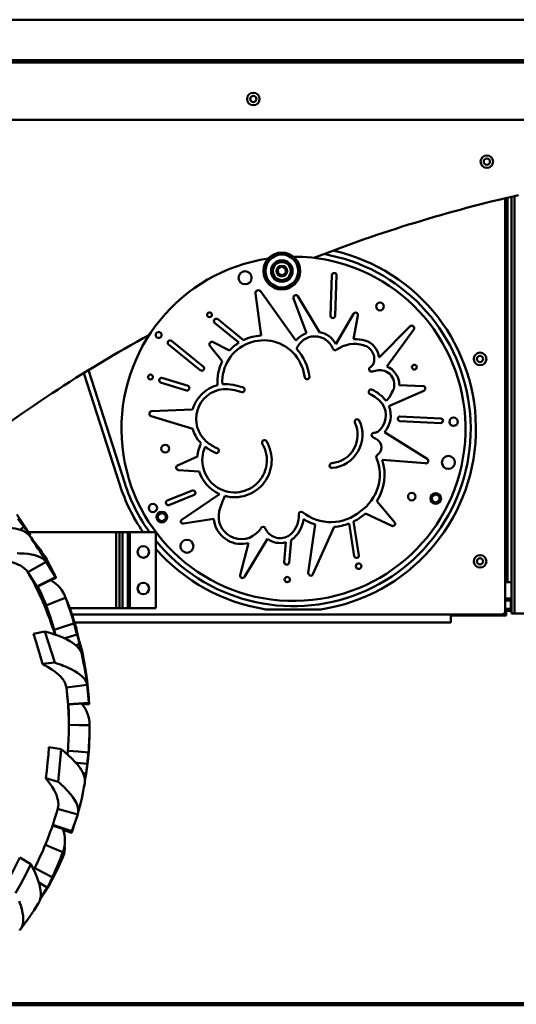
# Model space of a CAD drawing. Units: millimetres. Extents: x 6415 to 50418, y -2732 to 12482.
# Drawn here: x 42461 to 42937, y -2705 to -1762 of the extents above; entities that cross this region are included whole.
import ezdxf

# ---------------------------------------------------------------- set-up
doc = ezdxf.new("R2010")
doc.units = ezdxf.units.MM
doc.layers.add('Dimensions', color=7, linetype='Continuous', lineweight=50)
doc.layers.add('GroundLine', color=34, linetype='Continuous', lineweight=70)

msp = doc.modelspace()

# ---------------------------------------------------------------- linework, layer by layer
at = {"layer": 'Dimensions'}
for p, q in [((42993.9, -1761.59), (42114.9, -1761.59)), ((42114.9, -1800.48), (42993.9, -1800.48)), ((42993.9, -1802.6), (42114.9, -1802.6)), ((42114.9, -1857.6), (42991.72, -1857.6)), ((42993.9, -1857.6), (42114.9, -1857.6)), ((42926.4, -2328.71), (42926.4, -1932.73)), ((42928.66, -1932.2), (42928.66, -2300.71)), ((42932.4, -2330.71), (42932.4, -1931.33)), ((42935.4, -2330.71), (42935.4, -1930.64)), ((42758.88, -1987.45), (42752.73, -1986.14)), ((42708.45, -2000.6), (42711.96, -1998.24)), ((42711.96, -1998.24), (42715.75, -2000.11)), ((42715.75, -2000.11), (42716.04, -2004.32)), ((42708.73, -2004.82), (42708.45, -2000.6)), ((42712.53, -2006.68), (42708.73, -2004.82)), ((42716.04, -2004.32), (42712.53, -2006.68)), ((42760.16, -2006.25), (42758.84, -2045.54)), ((42763.47, -2045.7), (42764.79, -2006.41)), ((42692.28, -2064.28), (42686.95, -2024.01)), ((42692.19, -2022.15), (42725.82, -2069.04)), ((42735.74, -2061.92), (42723.49, -2028.69)), ((42727.65, -2026.69), (42748.4, -2060.92)), ((42764.15, -2072.46), (42780.97, -2043.5)), ((42785.25, -2045.09), (42781.02, -2067.68)), ((42671.12, -2071.06), (42647.71, -2051.99)), ((42650.63, -2048.4), (42675.48, -2068.64)), ((42805.5, -2085.21), (42835.25, -2055.43)), ((42838.76, -2058.42), (42813.02, -2094.11)), ((42603.42, -2072.83), (42633.99, -2097.54)), ((42636.9, -2093.94), (42606.33, -2069.23)), ((42655.15, -2088.74), (42643.28, -2074.13)), ((42645.79, -2070.46), (42661.95, -2078.78)), ((42522.25, -2100.26), (42556.86, -2207.47)), ((42526.64, -2097.56), (42561.62, -2205.93)), ((42595.85, -2109.17), (42620.85, -2117.03)), ((42622.24, -2112.61), (42597.24, -2104.75)), ((42824.76, -2111.94), (42847.66, -2112.73)), ((42848.52, -2117.16), (42814.98, -2132.02)), ((42626.8, -2153.82), (42586.78, -2141.47)), ((42587.37, -2136.94), (42626.61, -2135.29)), ((42864.83, -2143.69), (42825.57, -2141.76)), ((42825.34, -2146.38), (42864.6, -2148.31)), ((42810.56, -2156.98), (42851.78, -2182.62)), ((42612.29, -2188.82), (42631.28, -2180.22)), ((42849.79, -2186.71), (42808.59, -2183.33)), ((42632.99, -2194.7), (42613.08, -2193.24)), ((42626.47, -2212.82), (42602.1, -2222.46)), ((42603.81, -2226.76), (42628.17, -2217.12)), ((42616.65, -2240.55), (42652.42, -2216.22)), ((42856.01, -2218.6), (42859.52, -2216.24)), ((42859.52, -2216.24), (42863.32, -2218.1)), ((42803.35, -2222.98), (42820.36, -2243.05)), ((42856.3, -2222.81), (42856.01, -2218.6)), ((42860.09, -2224.67), (42856.3, -2222.81)), ((42863.6, -2222.32), (42860.09, -2224.67)), ((42863.32, -2218.1), (42863.6, -2222.32)), ((42469.63, -2253), (42458.16, -2235.71)), ((42593.36, -2236.43), (42596.87, -2234.07)), ((42593.65, -2240.64), (42593.36, -2236.43)), ((42596.87, -2234.07), (42600.67, -2235.93)), ((42600.67, -2235.93), (42600.95, -2240.15)), ((42817.62, -2246.65), (42792.37, -2234.99)), ((42597.44, -2242.51), (42593.65, -2240.64)), ((42600.95, -2240.15), (42597.44, -2242.51)), ((42647.04, -2239.96), (42617.77, -2244.55)), ((42737.63, -2291.8), (42744.07, -2245.37)), ((42781.67, -2275.81), (42776.71, -2244.52)), ((42781.09, -2242.57), (42786.24, -2275.08)), ((42461.05, -2250.38), (42464.78, -2247.62)), ((42553.4, -2252.71), (42469.44, -2252.71)), ((42469.97, -2255.8), (42470.81, -2255.23)), ((42556.4, -2252.71), (42553.4, -2252.71)), ((42553.4, -2289.21), (42553.4, -2252.71)), ((42553.4, -2252.71), (42553.4, -2325.71)), ((42559.4, -2252.71), (42556.4, -2252.71)), ((42556.4, -2289.21), (42556.4, -2252.71)), ((42556.4, -2252.71), (42556.4, -2325.71)), ((42564.4, -2252.71), (42559.4, -2252.71)), ((42559.4, -2252.71), (42559.4, -2325.71)), ((42564.4, -2252.71), (42564.4, -2325.71)), ((42566.4, -2252.71), (42564.4, -2252.71)), ((42566.4, -2325.71), (42566.4, -2252.71)), ((42591.4, -2252.71), (42566.4, -2252.71)), ((42591.4, -2325.71), (42591.4, -2252.71)), ((42762.54, -2247.67), (42742.07, -2293.02)), ((42672.28, -2293.85), (42680.11, -2263.22)), ((42698.42, -2259.01), (42676.51, -2295.61)), ((42714.55, -2281.66), (42716.21, -2262.39)), ((42721.04, -2260.27), (42719.16, -2282.06)), ((42468.66, -2290.96), (42486.05, -2281.11)), ((42486.05, -2281.11), (42495.16, -2295.98)), ((42492.09, -2288.83), (42487.58, -2280.52)), ((42468.66, -2290.96), (42477.21, -2304.76)), ((42553.4, -2325.71), (42553.4, -2289.21)), ((42556.4, -2325.71), (42556.4, -2289.21)), ((42477.21, -2304.76), (42495.16, -2295.98)), ((42926.4, -2300.71), (42928.66, -2300.71)), ((42932.4, -2300.71), (42928.66, -2300.71)), ((42926.4, -2316.26), (42931.9, -2316.26)), ((42926.4, -2318.26), (42931.9, -2318.26)), ((42931.9, -2316.26), (42931.9, -2318.26)), ((42931.9, -2318.26), (42931.9, -2326.26)), ((42508.72, -2325.71), (42553.4, -2325.71)), ((42553.4, -2325.71), (42556.4, -2325.71)), ((42556.4, -2325.71), (42559.4, -2325.71)), ((42564.4, -2325.71), (42559.4, -2325.71)), ((42566.4, -2325.71), (42564.4, -2325.71)), ((42591.4, -2325.71), (42566.4, -2325.71)), ((42697.02, -2326.71), (42749.78, -2326.71)), ((42926.4, -2326.26), (42931.9, -2326.26)), ((42931.9, -2328.26), (42926.4, -2328.26)), ((42927.4, -2332.71), (42927.4, -2328.26)), ((42932.4, -2324), (42931.9, -2324)), ((42931.9, -2328.26), (42931.9, -2326.26)), ((42932.4, -2327.74), (42931.9, -2327.74)), ((42932.4, -2330.71), (42935.4, -2330.71)), ((42935.4, -2330.71), (42944.4, -2330.71)), ((42510.87, -2331.71), (42923.4, -2331.71)), ((42874.4, -2339.21), (42513.31, -2339.21)), ((42874.4, -2339.21), (42874.4, -2331.71)), ((42874.4, -2332.71), (42927.4, -2332.71)), ((42473.91, -2350.28), (42485.03, -2347.86)), ((42515.43, -2346.23), (42515.13, -2345.22)), ((42520.16, -2366.74), (42515.43, -2346.23)), ((42517.6, -2357.84), (42518.25, -2357.68)), ((42514.36, -2361), (42518.25, -2360.02)), ((42520.22, -2369.37), (42520.6, -2369.29)), ((42525.42, -2394.77), (42526.17, -2403.63)), ((42505.58, -2401.62), (42507.29, -2417.45)), ((42525.42, -2399.15), (42527.25, -2416.18)), ((42526.75, -2408.32), (42525.8, -2398.93)), ((42507.29, -2417.45), (42527.25, -2416.18)), ((42521.08, -2417.95), (42527.3, -2417.57)), ((42507.9, -2434.36), (42507.9, -2433.94)), ((42507.9, -2434.38), (42507.9, -2434.36)), ((42507.9, -2438.73), (42507.9, -2434.38)), ((42506.64, -2465.88), (42506.8, -2463.94)), ((42523.16, -2491.36), (42525.88, -2474.53)), ((42525.88, -2474.53), (42525.9, -2474.21)), ((42485.89, -2488.62), (42497.69, -2492)), ((42521.55, -2483.82), (42524.47, -2484.25)), ((42497.18, -2517.93), (42516.46, -2523.21)), ((42516.46, -2523.21), (42510.73, -2539.47)), ((42492.5, -2533.27), (42510.73, -2539.47)), ((42502.51, -2538.09), (42510.46, -2540.82)), ((42510.99, -2538.73), (42510.73, -2539.68)), ((42461.03, -2564.5), (42471.61, -2571.03)), ((42500.76, -2563.22), (42502.22, -2563.84)), ((42479.16, -2588.65), (42487.26, -2593.16)), ((42484.26, -2598.4), (42487.92, -2593.02)), ((42487.92, -2593.02), (42488.63, -2591.84)), ((42481.03, -2600.52), (42482.5, -2601.4))]:
    msp.add_line(p, q, dxfattribs=at)
at = {"layer": 'Dimensions', "flags": 128}
for points in [[(42459, -2240.07), (42461.92, -2243.83), (42464.78, -2247.62)], [(42469.94, -2255.76), (42469.16, -2254.94), (42467.98, -2253.9), (42467.05, -2253.21), (42465.85, -2252.45), (42464.61, -2251.79), (42463.37, -2251.23), (42461.31, -2250.46), (42458.93, -2249.77), (42456.32, -2249.23), (42453.76, -2248.85), (42449.86, -2248.49), (42445.85, -2248.35), (42441.52, -2248.37), (42436.95, -2248.58), (42432.05, -2248.97), (42427.26, -2249.48)], [(42464.78, -2247.62), (42466.44, -2249.85), (42467.97, -2251.87), (42469.25, -2253.52), (42470.19, -2254.67), (42470.72, -2255.2), (42470.8, -2255.09), (42470.42, -2254.33), (42469.63, -2253)], [(42458.53, -2273.03), (42461, -2273.04), (42465.03, -2273.21), (42468.84, -2273.58), (42472.06, -2274.1), (42475.25, -2274.84), (42477.99, -2275.69), (42480.53, -2276.75), (42481.01, -2276.99), (42481.5, -2277.24), (42481.98, -2277.52), (42482.42, -2277.79), (42482.84, -2278.06), (42483.27, -2278.36), (42483.7, -2278.69), (42483.84, -2278.8), (42484.03, -2278.96), (42484.29, -2279.18), (42484.61, -2279.47), (42484.98, -2279.84), (42485.6, -2280.53), (42486.05, -2281.11)], [(42437.65, -2279.11), (42440.5, -2279.37), (42444.08, -2279.78), (42448.26, -2280.44), (42452.15, -2281.31), (42455.02, -2282.14), (42457.01, -2282.84), (42458.35, -2283.37), (42459.61, -2283.93), (42460.79, -2284.5), (42461.89, -2285.08), (42462.93, -2285.69), (42463.88, -2286.31), (42465.79, -2287.76), (42467.33, -2289.26), (42468.66, -2290.96)], [(42495.16, -2295.98), (42495.36, -2296.27), (42495.49, -2296.43), (42495.53, -2296.38), (42495.39, -2295.93), (42495.06, -2295.09), (42494.53, -2293.89), (42493.85, -2292.4), (42493.31, -2291.28), (42492.73, -2290.09), (42492.09, -2288.83)], [(42477.55, -2305.17), (42486.53, -2300.8), (42495.52, -2296.43)], [(42477.21, -2304.76), (42477.46, -2305.11), (42477.54, -2305.17), (42477.54, -2305.16)], [(42486.27, -2322.95), (42482.02, -2312.95), (42478.25, -2304.83)], [(42486.27, -2322.95), (42495.55, -2319.24), (42504.83, -2315.53)], [(42486.27, -2322.95), (42490.24, -2334.58), (42493.8, -2346.3)], [(42493.8, -2346.3), (42503.33, -2343.28), (42512.86, -2340.26)], [(42485.03, -2347.86), (42488.23, -2357.74), (42491.39, -2367.89), (42494.35, -2377.82)], [(42520.28, -2369.59), (42519.96, -2368.55), (42519.37, -2367.15), (42518.86, -2366.18), (42518.13, -2365.04), (42517.32, -2363.98), (42516.47, -2362.99), (42514.99, -2361.52), (42513.17, -2360.01), (42511.1, -2358.53), (42508.99, -2357.23), (42505.67, -2355.44), (42502.16, -2353.81), (42498.29, -2352.21), (42494.11, -2350.68), (42489.55, -2349.2), (42485.03, -2347.86)], [(42473.91, -2350.28), (42476.15, -2357.13), (42478.5, -2364.63), (42480.73, -2372.16), (42482.68, -2379.08)], [(42503.33, -2354.35), (42506.17, -2353.55), (42515.8, -2350.84)], [(42515.8, -2350.84), (42517.06, -2355.42), (42518.25, -2360.02)], [(42518.25, -2357.68), (42518.92, -2360.41), (42519.04, -2360.95)], [(42518.25, -2360.02), (42518.92, -2362.71), (42519.53, -2365.16), (42520.02, -2367.16), (42520.38, -2368.56), (42520.57, -2369.24), (42520.6, -2369.14), (42520.46, -2368.28), (42520.16, -2366.74)], [(42482.68, -2379.08), (42488.52, -2378.45), (42494.35, -2377.82)], [(42494.35, -2377.82), (42496.36, -2378.48), (42498.55, -2379.22), (42500.89, -2380.06), (42502.6, -2380.7), (42504.58, -2381.48), (42506.78, -2382.42), (42510.31, -2384.08), (42513.54, -2385.85), (42516.18, -2387.54), (42518.69, -2389.4), (42520.74, -2391.2), (42522.52, -2393.11), (42522.84, -2393.51), (42523.15, -2393.93), (42523.46, -2394.36), (42523.72, -2394.77), (42523.97, -2395.17), (42524.21, -2395.6), (42524.45, -2396.07), (42524.53, -2396.22), (42524.62, -2396.43), (42524.75, -2396.73), (42524.9, -2397.12), (42525.06, -2397.59), (42525.29, -2398.45), (42525.42, -2399.15)], [(42482.68, -2379.08), (42485.17, -2380.4), (42488.24, -2382.13), (42491.74, -2384.32), (42494.88, -2386.57), (42497.12, -2388.42), (42498.61, -2389.81), (42499.59, -2390.8), (42500.49, -2391.78), (42501.31, -2392.75), (42502.05, -2393.7), (42502.72, -2394.64), (42503.31, -2395.57), (42504.39, -2397.61), (42505.12, -2399.56), (42505.58, -2401.62)], [(42505.58, -2401.62), (42515.5, -2400.38), (42525.42, -2399.15)], [(42506.84, -2413.67), (42506.76, -2412.71), (42505.58, -2401.62)], [(42527.25, -2416.18), (42527.28, -2416.52), (42527.3, -2416.71), (42527.31, -2416.67), (42527.29, -2416.19), (42527.24, -2415.27), (42527.16, -2413.95), (42527.05, -2412.3), (42526.96, -2411.06), (42526.86, -2409.73), (42526.75, -2408.32)], [(42507.29, -2417.45), (42507.33, -2417.86), (42507.34, -2417.94), (42507.34, -2417.92)], [(42507.34, -2417.94), (42517.32, -2417.33), (42527.3, -2416.72)], [(42507.9, -2434.38), (42507.8, -2426.7), (42507.45, -2417.93)], [(42527.25, -2416.39), (42527.28, -2416.95), (42527.3, -2417.37), (42527.31, -2417.56), (42527.3, -2417.53)], [(42507.88, -2437.56), (42517.88, -2437.66), (42527.88, -2437.77)], [(42527.84, -2440.74), (42527.84, -2440.76), (42527.88, -2442.11)], [(42488.86, -2458.67), (42488.3, -2465.84), (42487.59, -2473.68), (42486.75, -2481.48), (42485.89, -2488.62)], [(42488.86, -2458.67), (42494.73, -2459.72), (42500.6, -2460.78)], [(42500.6, -2460.78), (42499.76, -2471.12), (42498.78, -2481.7), (42497.69, -2492)], [(42523.14, -2493.49), (42523.24, -2492.87), (42523.35, -2491.38), (42523.32, -2490.3), (42523.17, -2488.98), (42522.93, -2487.71), (42522.6, -2486.5), (42521.91, -2484.6), (42520.94, -2482.53), (42519.72, -2480.4), (42518.38, -2478.41), (42516.15, -2475.53), (42513.68, -2472.71), (42510.85, -2469.78), (42507.69, -2466.8), (42504.16, -2463.71), (42500.6, -2460.78)], [(42506.82, -2462.18), (42516.78, -2463.03), (42526.75, -2463.87)], [(42526.75, -2463.29), (42526.74, -2463.3), (42526.71, -2463.47), (42526.67, -2463.81), (42526.59, -2464.61), (42526.47, -2465.73), (42526.33, -2467.13), (42526.15, -2468.78), (42526.02, -2469.97), (42525.88, -2471.23), (42525.72, -2472.55)], [(42514.37, -2473.5), (42515.79, -2473.67), (42525.72, -2474.83)], [(42525.72, -2474.83), (42525.13, -2479.54), (42524.47, -2484.25)], [(42485.89, -2488.62), (42487.62, -2490.77), (42489.71, -2493.52), (42492, -2496.86), (42493.92, -2500.12), (42495.18, -2502.66), (42495.96, -2504.5), (42496.43, -2505.78), (42496.83, -2507.01), (42497.16, -2508.21), (42497.42, -2509.36), (42497.63, -2510.47), (42497.76, -2511.54), (42497.86, -2513.82), (42497.67, -2515.87), (42497.32, -2517.34)], [(42497.69, -2492), (42499.25, -2493.37), (42500.93, -2494.88), (42502.71, -2496.53), (42503.99, -2497.77), (42505.46, -2499.23), (42507.06, -2500.92), (42509.54, -2503.78), (42511.71, -2506.62), (42513.37, -2509.15), (42514.82, -2511.8), (42515.87, -2514.22), (42516.62, -2516.63), (42516.72, -2517.12), (42516.82, -2517.61), (42516.89, -2518.11), (42516.95, -2518.59), (42516.99, -2519.05), (42517.01, -2519.53), (42517.01, -2520.05), (42517, -2520.21), (42516.99, -2520.44), (42516.97, -2520.76), (42516.93, -2521.17), (42516.85, -2521.66), (42516.66, -2522.53), (42516.46, -2523.21)], [(42492.35, -2533.75), (42501.01, -2536.72), (42510.46, -2539.97)], [(42510.73, -2539.68), (42510.58, -2540.22), (42510.48, -2540.62), (42510.46, -2540.8), (42510.56, -2540.69), (42510.8, -2540.14), (42511.18, -2539.17), (42511.67, -2537.83), (42512.04, -2536.77), (42512.44, -2535.59), (42512.86, -2534.31)], [(42510.73, -2539.47), (42510.58, -2539.78), (42510.48, -2539.96), (42510.47, -2539.94)], [(42485.4, -2552.35), (42493.02, -2555.59), (42502.22, -2559.5)], [(42461.03, -2564.5), (42457.76, -2570.92), (42454.09, -2577.88), (42450.32, -2584.77), (42446.77, -2591.04)], [(42471.61, -2571.03), (42466.87, -2580.27), (42461.88, -2589.67), (42456.91, -2598.77)], [(42478.69, -2608.7), (42479.3, -2607.67), (42479.76, -2606.68), (42480.22, -2605.42), (42480.57, -2604.17), (42480.81, -2602.93), (42481.03, -2600.94), (42481.06, -2598.69), (42480.87, -2596.28), (42480.51, -2593.95), (42479.71, -2590.47), (42478.64, -2586.95), (42477.28, -2583.19), (42475.64, -2579.26), (42473.68, -2575.09), (42471.61, -2571.03)], [(42475.1, -2574.61), (42483.21, -2578.79), (42492.09, -2583.37)], [(42487.26, -2593.16), (42484.91, -2597.3), (42482.5, -2601.4)], [(42482.5, -2601.4), (42481.05, -2603.76), (42480.4, -2604.77)], [(42460.31, -2606.45), (42461.04, -2608.35), (42461.8, -2610.51), (42462.86, -2614.07), (42463.62, -2617.49), (42464.05, -2620.44), (42464.22, -2623.41), (42464.11, -2626.01), (42463.71, -2628.49), (42463.59, -2628.98), (42463.45, -2629.46), (42463.29, -2629.95), (42463.12, -2630.4), (42462.95, -2630.83), (42462.74, -2631.28), (42462.5, -2631.75), (42462.42, -2631.9), (42462.31, -2632.1), (42462.14, -2632.38), (42461.91, -2632.74), (42461.61, -2633.15), (42461.03, -2633.87), (42460.52, -2634.41)]]:
    msp.add_lwpolyline(points, dxfattribs=at)
at = {"layer": 'Dimensions'}
for centre, radius in [((42684.9, -1837.6), 6), ((42684.9, -1837.6), 3), ((42908.9, -1897.6), 6), ((42908.9, -1897.6), 3), ((42712.24, -2002.46), 17.68), ((42712.24, -2002.46), 15.67), ((42712.24, -2002.46), 10.37), ((42712.24, -2002.46), 9.87), ((42712.24, -2002.46), 8.62), ((42712.24, -2002.46), 5.12), ((42677.01, -2008.96), 6.25), ((42806.41, -2036.44), 3.76), ((42642.86, -2044.39), 2.27), ((42594.08, -2063.79), 2.81), ((42902.4, -2086.71), 6), ((42902.4, -2086.71), 3), ((42839.38, -2094.65), 2.32), ((42586.26, -2104.09), 2.32), ((42876.95, -2146.97), 3.97), ((42600.4, -2172.77), 3.76), ((42871.95, -2185.9), 6.25), ((42836.87, -2218.71), 3.59), ((42859.81, -2220.46), 5.12), ((42588.55, -2229.61), 3.97), ((42597.16, -2238.29), 5.12), ((42621.24, -2266.26), 6.25), ((42579.4, -2271.71), 5.5), ((42785.88, -2285.35), 2.68), ((42902.4, -2280.71), 6), ((42902.4, -2280.71), 3), ((42579.4, -2306.71), 5.5), ((42717.46, -2298.17), 2.53)]:
    msp.add_circle(centre, radius, dxfattribs=at)
for centre, radius, start, end in [((43238.71, -3257.42), 1361, 102.71345, 111.35754), ((42723.4, -2153.71), 165, 98.41916, 77.77184), ((42723.4, -2153.71), 170, 219.06145, 77.9543), ((42723.4, -2153.71), 165, 77.77184, 90.01868), ((42723.4, -2153.71), 175, 278.67058, 77.47261), ((42762.46, -2006.73), 2.35, 7.72165, 168.43238), ((42689.79, -2023.68), 2.85, 32.53251, 186.55466), ((42725.67, -2027.89), 2.32, 31.23438, 200.22789), ((42761.17, -2045.23), 2.35, 187.72165, 348.43238), ((42782.97, -2044.67), 2.32, 349.4075, 149.83924), ((42649.48, -2050.45), 2.35, 60.48348, 221.19421), ((42836.88, -2057.07), 2.32, 324.19715, 135.02947), ((43238.71, -3257.42), 1361, 118.69703, 127.86753), ((42694.77, -2108.48), 44.26, 93.22847, 115.84228), ((42743.83, -2083.66), 23.2, 110.41491, 140.92343), ((42743.82, -2083.64), 18.55, 21.87371, 159.45142), ((42743.83, -2083.66), 23.2, 28.88247, 78.63348), ((42605.18, -2071.28), 2.35, 60.69459, 221.40531), ((42645.07, -2072.67), 2.32, 72.01394, 219.09569), ((42694.77, -2108.48), 39.63, 39.69573, 183.37029), ((42694.77, -2108.48), 44.26, 122.29992, 137.86256), ((42781.91, -2101.46), 29.15, 72.64607, 125.56029), ((42781.91, -2101.45), 33.78, 72.88318, 91.51071), ((42787.47, -2086.69), 13.43, 339.37203, 76.48111), ((42787.4, -2086.77), 18.16, 4.94766, 75.80617), ((42691.96, -2109.59), 42.52, 6.97339, 38.43003), ((42690.02, -2110.11), 49.14, 7.30468, 42.15667), ((42763.28, -2076.15), 2.32, 194.6178, 316.57076), ((42635.37, -2095.68), 2.32, 233.24731, 48.85259), ((42694.77, -2108.48), 44.26, 153.52497, 184.48126), ((42798.3, -2096.58), 2.32, 119.73613, 292.51737), ((42792.25, -2087.18), 8.87, 303.54349, 331.44284), ((42806.26, -2111.35), 18.51, 358.16103, 68.59095), ((42736.43, -2103.88), 2.33, 193.68775, 0.2982), ((42831.08, -2238.12), 143, 100.53395, 102.8874), ((42806.26, -2111.35), 13.88, 326.66142, 95.47255), ((42596.92, -2107.08), 2.35, 82.19266, 242.90338), ((42621.17, -2114.7), 2.35, 262.19266, 62.90338), ((42658.66, -2144.23), 33.28, 103.9375, 164.41914), ((42655.41, -2172.19), 61.38, 70.9443, 90.18171), ((42847.58, -2115.05), 2.32, 293.89525, 88.02188), ((42658.66, -2144.23), 28.65, 95.71162, 229.71062), ((42657.71, -2163.17), 47.48, 70.10472, 92.2932), ((42674.21, -2116.18), 2.36, 261.69301, 58.51644), ((42797.9, -2118.43), 2.38, 79.37263, 232.99242), ((42784.13, -2148.58), 30.83, 38.1195, 66.41207), ((42784.04, -2148.76), 35.66, 37.68922, 66.35861), ((42799.44, -2112.01), 19.69, 310.60788, 339.27817), ((42792.55, -2140.93), 19.5, 305.75535, 35.70318), ((42792.55, -2140.93), 24.13, 318.28774, 21.65907), ((42587.47, -2139.26), 2.32, 92.40947, 252.8412), ((42825.85, -2144.09), 2.35, 96.83681, 257.54753), ((42757.5, -2159.31), 27.46, 275.58041, 25.20231), ((42757.5, -2159.31), 32.09, 275.58041, 25.20231), ((42784.55, -2146.84), 2.33, 30.94336, 199.46129), ((42864.32, -2145.98), 2.35, 276.83681, 77.54753), ((42658.66, -2144.23), 33.28, 196.75572, 208.41549), ((42651.65, -2150.18), 24.36, 203.95659, 225.97288), ((42800.69, -2159.76), 2.32, 92.66813, 257.77184), ((42800.43, -2148.28), 9.17, 270.9353, 292.51178), ((42667.19, -2183.34), 36.04, 154.25885, 175.03761), ((42666.91, -2183.7), 30.97, 155.54142, 30.87359), ((42667.64, -2133.3), 42.79, 230.00651, 246.36364), ((42666.87, -2183.68), 35.62, 254.88039, 30.79832), ((42695.55, -2166.74), 2.32, 34.31812, 207.27687), ((42779.6, -2200.65), 43.77, 56.08274, 61.92188), ((42799.1, -2171.47), 8.68, 305.52819, 55.44331), ((42667.8, -2133.04), 47.73, 232.45201, 246.3057), ((42649.52, -2174.6), 2.32, 247.26774, 65.34366), ((42805.11, -2180.63), 2.32, 114.66684, 213.90513), ((42613.25, -2190.93), 2.32, 114.36092, 265.80371), ((42760.4, -2188.94), 2.32, 95.58041, 275.58041), ((42763.47, -2197.54), 42.68, 304.53558, 21.46658), ((42763.47, -2197.54), 47.31, 327.46694, 17.47483), ((42850.41, -2184.48), 2.32, 254.37008, 53.64509), ((42667.19, -2183.34), 36.04, 198.37371, 245.80011), ((42723.4, -2153.71), 175, 197.89065, 214.45191), ((42723.4, -2153.71), 170, 197.89065, 215.61621), ((42626.96, -2215.11), 2.35, 301.22938, 101.94011), ((42603.32, -2224.46), 2.35, 121.22938, 281.94011), ((42767.85, -2266.82), 120.57, 156.15183, 163.4592), ((42597.16, -2238.29), 8.62, 125.46865, 144.1078), ((42673.33, -2237.82), 21.72, 165.80868, 240.5098), ((42705.54, -2237.55), 22.97, 311.88367, 5.0239), ((42730.74, -2235.47), 2.32, 55.699, 181.5113), ((42759.33, -2199.55), 43.61, 231.25994, 310.51729), ((42759.19, -2199.15), 48.63, 296.76769, 310.0445), ((42763.47, -2197.54), 47.31, 304.81964, 307.66089), ((42617.49, -2242.47), 2.1, 113.59436, 277.493), ((42674.84, -2238.02), 27.86, 183.99216, 191.43085), ((42674.11, -2237.11), 27.35, 193.60802, 239.99002), ((42704.78, -2237.04), 28.49, 312.38535, 353.65855), ((42759.19, -2199.15), 48.63, 237.54888, 251.88374), ((42759.19, -2199.15), 48.63, 273.95138, 291.11925), ((42818.59, -2244.55), 2.32, 245.21645, 40.27791), ((42673.31, -2237.37), 22.1, 241.1293, 320.75608), ((42673.66, -2237.43), 21.79, 320.30213, 328.7393), ((42694.26, -2249.94), 2.32, 22.8457, 148.7393), ((42709.97, -2243.32), 14.73, 202.8457, 214.71579), ((42710.65, -2243.19), 15.36, 213.67336, 311.78388), ((42209.38, -2439.1), 318.6, 29.72794, 35.13041), ((42262.31, -2425.75), 268.34, 34.3782, 39.30719), ((42673.31, -2237.37), 26.73, 241.20471, 284.74889), ((42710.65, -2243.19), 19.99, 232.29004, 286.17259), ((42710.65, -2243.19), 19.99, 301.3483, 311.86119), ((42406.95, -2324.96), 92.07, 28.86395, 33.43392), ((42723.4, -2153.71), 175, 221.037, 261.32942), ((42716.89, -2281.47), 2.35, 184.70426, 345.41498), ((42783.89, -2275.06), 2.35, 198.64109, 359.35181), ((42209.65, -2438.88), 298.27, 17.1743, 29.72948), ((42739.92, -2292.16), 2.32, 171.13633, 338.14923), ((42474.94, -2326.55), 31.86, 20.2356, 60.50418), ((42674.52, -2294.42), 2.32, 165.65198, 329.09466), ((42278.87, -2403.5), 222.46, 21.57163, 26.33071), ((42231.06, -2427.23), 295.68, 16.10295, 22.20105), ((42146.35, -2445.62), 381.35, 16.03739, 19.94551), ((42209.96, -2434.46), 317.95, 16.10949, 21.96611), ((42923.4, -2328.71), 3, 270, 0), ((42814.51, -2262.28), 311.57, 194.49419, 196.51271), ((42549.48, -2334.03), 57.01, 192.42346, 197.34528), ((42499.32, -2368.78), 21.24, 11.78474, 25.06482), ((42239.62, -2429.39), 287.89, 7.11223, 13.03585), ((42210.22, -2438.75), 317.68, 7.16086, 12.57368), ((42276.58, -2431.23), 251.37, 9.0471, 14.19417), ((42342.24, -2419.8), 184.74, 6.4883, 8.74985), ((42504.73, -2396.98), 20.81, 6.08679, 14.25556), ((42210.17, -2438.73), 297.73, 355.14821, 4.82889), ((42494.46, -2438.11), 33.42, 0.57931, 38.86055), ((42210.31, -2438.72), 317.59, 353.52655, 359.38753), ((42140.52, -2434.01), 387.38, 355.57858, 359.44363), ((42281.1, -2445.04), 246.54, 353.20444, 357.05697), ((42336.24, -2451.55), 190.91, 352.9958, 356.29832), ((42345, -2458.15), 181.36, 349.52782, 351.72611), ((42238.57, -2445.47), 288.57, 344.49401, 350.4218), ((42216.34, -2441.32), 291.09, 332.37471, 344.85973), ((42469.49, -2548.28), 34.6, 341.07804, 18.75263), ((42485.86, -2555.74), 18.26, 333.66339, 9.72169), ((42209.68, -2438.52), 318.26, 330.95784, 336.81071), ((42229.44, -2448.53), 296.16, 331.06033, 337.14949), ((42143.1, -2421.19), 384.83, 335.07549, 338.93685), ((42268.3, -2450.95), 259.73, 329.49819, 334.23856), ((42428.43, -2558.05), 68.51, 329.17623, 338.31813), ((42233.12, -2455.56), 289.38, 322.10603, 328.05077)]:
    msp.add_arc(centre, radius, start, end, dxfattribs=at)
at = {"layer": 'GroundLine', "color": 30, "lineweight": 100}
msp.add_line((41703.82, -2705.26), (48839.24, -2705.26), dxfattribs=at)

doc.saveas('drawing.dxf')
